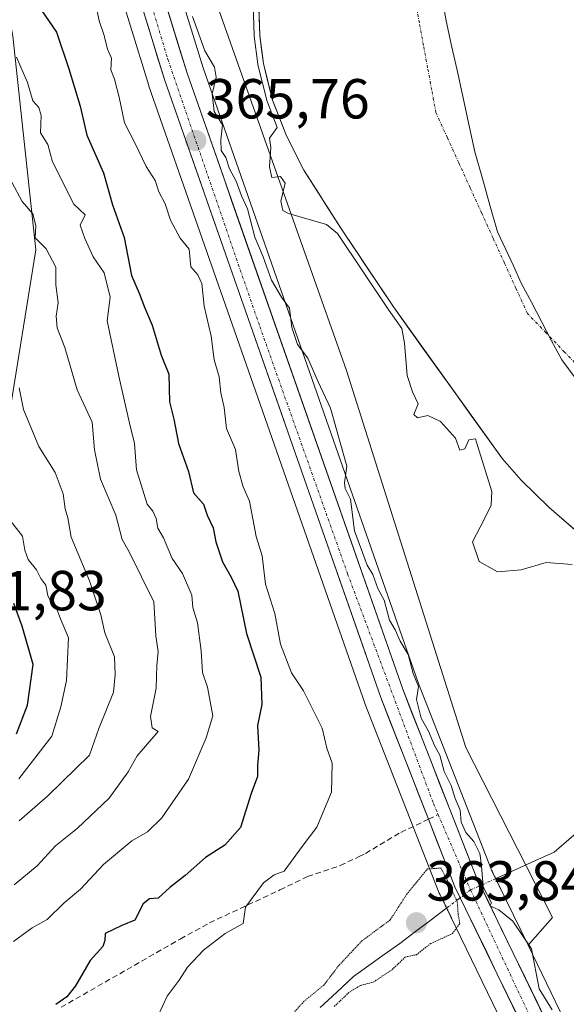
# Model space of a CAD drawing. Units: metres. Extents: x 593756 to 597215, y 4731382 to 4733742.
# Drawn here: x 594508 to 594606, y 4731837 to 4732012 of the extents above; entities that cross this region are included whole.
import ezdxf
from ezdxf.enums import TextEntityAlignment as Align

# ---------------------------------------------------------------- set-up
doc = ezdxf.new("R2010")
doc.units = ezdxf.units.M
doc.header["$MEASUREMENT"] = 0
for name, pattern in [('TRAZO_Y_PUNTO', [1, 0.5, -0.25, 0, -0.25]), ('TRAZOS2', [0.375, 0.25, -0.125]), ('TRAZOSX2', [1.5, 1, -0.5])]:
    doc.linetypes.add(name, pattern=pattern)
for name, color, linetype, lineweight in [('Arbolado forestal CxS', 92, 'Continuous', 0), ('Carretera de calzada única', 19, 'Continuous', 13), ('Carretera de calzada única Cxs', 19, 'Continuous', 13), ('Carretera de calzada única eje', 19, 'TRAZO_Y_PUNTO', 0), ('Carátula', 7, 'Continuous', 5), ('Corriente natural Cxs', 5, 'Continuous', 13), ('Corriente natural eje', 5, 'TRAZO_Y_PUNTO', 0), ('Corriente natural lineal', 142, 'Continuous', 13), ('Corriente natural lineal oculto', 19, 'TRAZO_Y_PUNTO', 13), ('Corriente natural superficial', 5, 'Continuous', 13), ('Curva de nivel maestra', 36, 'Continuous', 30), ('Curva de nivel normal', 36, 'Continuous', 0), ('Curva de nivel normal depresión', 36, 'TRAZOS2', 0), ('Municipio', 9, 'Continuous', 13), ('Municipio CxS', 142, 'Continuous', 0), ('Núcleo urbano CxS', 19, 'Continuous', 0), ('Puente lineal', 2, 'TRAZOS2', 0), ('Punto de cota en terreno', 7, 'Continuous', 0), ('Rótulo de punto de cota en terreno', 19, 'Continuous', 0), ('Senda', 19, 'TRAZOSX2', 0), ('Suelo desnudo CxS', 43, 'Continuous', 0)]:
    doc.layers.add(name, color=color, linetype=linetype, lineweight=lineweight)
doc.styles.add('Arial', font='txt', dxfattribs={"height": 0.2})

# ---------------------------------------------------------------- blocks, each defined once
blk = doc.blocks.new('*U157')
at = {"layer": 'Núcleo urbano CxS', "color": 19, "linetype": 'Continuous', "lineweight": 0}
for points in [[(594596.3111, 4731828.9505, 365.814), (594583.1511, 4731856.0705, 364.7886), (594583.0571, 4731856.2849, 364.771), (594569.8471, 4731889.9749, 365.8783), (594569.8147, 4731890.0615, 365.8749), (594531.4185, 4731999.7591, 366.4321), (594531.3833, 4731999.8661, 366.4437), (594521.6133, 4732031.5461, 366.6422), (594521.5221, 4732031.9307, 366.6873), (594519.4785, 4732044.5921, 366.6718), (594519.4579, 4732044.7437, 366.6594), (594517.9779, 4732058.2637, 366.3492), (594517.9623, 4732058.4753, 366.3536), (594517.2123, 4732078.0653, 366.5879), (594517.2101, 4732078.1761, 366.5927), (594517.1701, 4732107.6433, 366.7366), (594516.4479, 4732124.3685, 367.1886), (594516.4139, 4732125.1573, 367.2133), (594512.1453, 4732197.7641, 367.0731)], [(594526.4247, 4732128.0663, 364.3207), (594526.5661, 4732125.6643, 364.2618), (594527.3471, 4732107.9321, 364.5231), (594527.3501, 4732107.8041, 364.5027), (594527.3901, 4732078.3203, 365.0727), (594528.1339, 4732059.1101, 365.026), (594529.5543, 4732046.0107, 364.9527), (594531.4787, 4732034.0639, 364.3744), (594541.0603, 4732002.9879, 364.3943), (594579.3633, 4731893.5537, 364.1411), (594592.4201, 4731860.2647, 363.9589), (594598.8427, 4731847.0357, 364.8259), (594605.4029, 4731833.5237, 364.62)]]:
    blk.add_polyline3d(points, dxfattribs=at)
blk = doc.blocks.new('*U167')
at = {"layer": 'Arbolado forestal CxS', "color": 92, "linetype": 'Continuous', "lineweight": 0}
blk.add_polyline3d([(594542.5489, 4732017.0195, 360.8516), (594566.5806, 4731949.1831, 362.7573), (594587.7867, 4731882.1462, 363.5028), (594603.1811, 4731851.9107, 364.0075), (594598.8427, 4731847.0357, 364.8259), (594598.8427, 4731847.0357, 364.8259), (594592.4201, 4731860.2647, 363.9589), (594579.3633, 4731893.5537, 364.1411), (594541.0603, 4732002.9879, 364.3943), (594531.4787, 4732034.0639, 364.3744)], dxfattribs=at)
blk = doc.blocks.new('*U168')
at = {"layer": 'Suelo desnudo CxS', "color": 43, "linetype": 'Continuous', "lineweight": 0}
blk.add_polyline3d([(594610.8101, 4731917.7001, 359.8343), (594602.5701, 4731924.8201, 359.7809), (594597.6001, 4731929.7201, 359.7857), (594594.2901, 4731933.4601, 359.8393), (594574.8901, 4731960.5001, 360.0837), (594565.6501, 4731974.3101, 360.023), (594558.9701, 4731984.8301, 359.8075), (594555.8801, 4731990.9101, 359.8083), (594553.4201, 4731997.2701, 359.9792), (594551.7801, 4732003.7901, 360.135), (594551.1301, 4732008.7501, 360.1156), (594550.0901, 4732042.1901, 359.8723)], dxfattribs=at)
blk = doc.blocks.new('*U179')
at = {"layer": 'Corriente natural Cxs', "color": 5, "linetype": 'Continuous', "lineweight": 13}
blk.add_polyline3d([(594608.06, 4731920.07, 359.77), (594605.32, 4731922.45, 359.77), (594602.57, 4731924.82, 359.76), (594600.09, 4731927.27, 359.79), (594597.6, 4731929.72, 359.81), (594594.29, 4731933.46, 359.86), (594591.52, 4731937.32, 359.84), (594588.75, 4731941.19, 359.78), (594585.98, 4731945.05, 359.83), (594583.2, 4731948.91, 359.87), (594580.43, 4731952.77, 359.92), (594577.66, 4731956.64, 360.16), (594574.89, 4731960.5, 360.36), (594572.58, 4731963.95, 360.31), (594570.27, 4731967.41, 360.12), (594567.96, 4731970.86, 360.08), (594565.65, 4731974.31, 360.02), (594563.42, 4731977.82, 359.88), (594561.2, 4731981.32, 359.81), (594558.97, 4731984.83, 359.83), (594557.43, 4731987.87, 359.8), (594555.88, 4731990.91, 359.85), (594554.65, 4731994.09, 360.05), (594553.42, 4731997.27, 360.18), (594552.6, 4732000.53, 360.17), (594551.78, 4732003.79, 360.14), (594551.46, 4732006.27, 360.16), (594551.13, 4732008.75, 360.18), (594550.98, 4732013.53, 360.32)], dxfattribs=at)
blk = doc.blocks.new('5PATER')
at = {"layer": 'Carátula', "linetype": 'Continuous', "lineweight": 5}
h = blk.add_hatch(color=250, dxfattribs=at)
edge = h.paths.add_edge_path()
edge.add_ellipse((0, 0.01), major_axis=(-1.33, -1.34), ratio=0.999422, start_angle=0, end_angle=360)

msp = doc.modelspace()

# ---------------------------------------------------------------- linework, layer by layer
at = {"layer": 'Arbolado forestal CxS', "color": 92, "linetype": 'Continuous', "lineweight": 0}
for points in [[(594538.5035, 4732290.2619, 365.22985), (594532.7961, 4732270.3917, 364.84403), (594531.7881, 4732266.8827, 364.93067), (594528.6425, 4732254.2713, 364.89101), (594526.3425, 4732245.0505, 365.02815), (594525.4739, 4732240.4103, 365.06693), (594523.9517, 4732232.2763, 365.06418), (594523.6445, 4732230.6351, 365.08998), (594523.5873, 4732230.0175, 365.09154), (594522.5087, 4732218.3661, 365.31133), (594522.3009, 4732198.1229, 365.47602), (594525.6543, 4732141.1549, 364.61808), (594526.4247, 4732128.0663, 364.32068), (594526.5661, 4732125.6643, 364.2618), (594527.3471, 4732107.9321, 364.52315), (594527.3501, 4732107.8041, 364.50271), (594527.3901, 4732078.3203, 365.07265), (594528.1339, 4732059.1101, 365.026), (594529.5543, 4732046.0107, 364.9527), (594531.4787, 4732034.0639, 364.3744), (594541.0603, 4732002.9879, 364.39433), (594579.3633, 4731893.5537, 364.14113), (594592.4201, 4731860.2647, 363.95888), (594598.8427, 4731847.0357, 364.82593)], [(594516.4479, 4732124.3685, 367.1886), (594516.0679, 4732124.2277, 367.38092), (594506.8639, 4732110.6589, 372.53794), (594504.8101, 4732072.1149, 372.11591), (594501.0975, 4732042.4011, 376.75424), (594507.2157, 4732008.6531, 378.91621), (594511.3399, 4731970.6529, 385.41183), (594506.3745, 4731940.0459, 391.4059), (594501.8251, 4731918.3395, 400.0352)], [(594516.4479, 4732124.3685, 367.1886), (594516.0679, 4732124.2277, 367.38092), (594506.8639, 4732110.6589, 372.53794), (594504.8101, 4732072.1149, 372.11591), (594501.0975, 4732042.4011, 376.75424), (594507.2157, 4732008.6531, 378.91621), (594511.3399, 4731970.6529, 385.41183), (594506.3745, 4731940.0459, 391.4059), (594501.8251, 4731918.3395, 400.0352)], [(594506.8639, 4732110.6589, 372.53794), (594516.0679, 4732124.2277, 367.38092), (594516.4479, 4732124.3685, 367.1886), (594517.1701, 4732107.6433, 366.73656), (594517.2101, 4732078.1761, 366.59273), (594517.2123, 4732078.0653, 366.58788), (594517.9623, 4732058.4753, 366.35357), (594517.9779, 4732058.2637, 366.34919), (594519.4579, 4732044.7437, 366.65942), (594519.4785, 4732044.5921, 366.67181), (594521.5221, 4732031.9307, 366.68728), (594521.6133, 4732031.5461, 366.6422), (594531.3833, 4731999.8661, 366.44366), (594531.4185, 4731999.7591, 366.43212), (594569.8147, 4731890.0615, 365.87494), (594569.8471, 4731889.9749, 365.87827), (594583.0571, 4731856.2849, 364.77095), (594583.1511, 4731856.0705, 364.78858), (594596.3111, 4731828.9505, 365.81403)], [(594516.4479, 4732124.3685, 367.1886), (594517.1701, 4732107.6433, 366.73656), (594517.2101, 4732078.1761, 366.59273), (594517.2123, 4732078.0653, 366.58788), (594517.9623, 4732058.4753, 366.35357), (594517.9779, 4732058.2637, 366.34919), (594519.4579, 4732044.7437, 366.65942), (594519.4785, 4732044.5921, 366.67181), (594521.5221, 4732031.9307, 366.68728), (594521.6133, 4732031.5461, 366.6422), (594531.3833, 4731999.8661, 366.44366), (594531.4185, 4731999.7591, 366.43212), (594569.8147, 4731890.0615, 365.87494), (594569.8471, 4731889.9749, 365.87827), (594583.0571, 4731856.2849, 364.77095), (594583.1511, 4731856.0705, 364.78858), (594596.3111, 4731828.9505, 365.81403)], [(594550.279, 4732058.6205, 360.24806), (594544.6667, 4732040.6625, 360.66729), (594540.2359, 4732031.063, 361.92572), (594542.5489, 4732017.0195, 360.85162), (594566.5806, 4731949.1831, 362.75725), (594587.7867, 4731882.1462, 363.5028), (594603.1811, 4731851.9107, 364.00751), (594598.8427, 4731847.0357, 364.82593)], [(594550.279, 4732058.6205, 360.24806), (594544.6667, 4732040.6625, 360.66729), (594540.2359, 4732031.063, 361.92572), (594542.5489, 4732017.0195, 360.85162), (594566.5806, 4731949.1831, 362.75725), (594587.7867, 4731882.1462, 363.5028), (594603.1811, 4731851.9107, 364.00751), (594598.8427, 4731847.0357, 364.82593)], [(594550.0901, 4732042.1901, 359.87229), (594551.1301, 4732008.7501, 360.11559), (594551.7801, 4732003.7901, 360.13501), (594553.4201, 4731997.2701, 359.97919), (594555.8801, 4731990.9101, 359.80829), (594558.9701, 4731984.8301, 359.80746), (594565.6501, 4731974.3101, 360.02296), (594574.8901, 4731960.5001, 360.08375), (594594.2901, 4731933.4601, 359.83925), (594597.6001, 4731929.7201, 359.78573), (594602.5701, 4731924.8201, 359.78085), (594610.8101, 4731917.7001, 359.83433)], [(594550.0901, 4732042.1901, 359.87229), (594551.1301, 4732008.7501, 360.11559), (594551.7801, 4732003.7901, 360.13501), (594553.4201, 4731997.2701, 359.97919), (594555.8801, 4731990.9101, 359.80829), (594558.9701, 4731984.8301, 359.80746), (594565.6501, 4731974.3101, 360.02296), (594574.8901, 4731960.5001, 360.08375), (594594.2901, 4731933.4601, 359.83925), (594597.6001, 4731929.7201, 359.78573), (594602.5701, 4731924.8201, 359.78085), (594610.8101, 4731917.7001, 359.83433)], [(594605.4029, 4731833.5237, 364.62004), (594598.8427, 4731847.0357, 364.82593), (594603.1811, 4731851.9107, 364.00751), (594587.7867, 4731882.1462, 363.5028), (594566.5806, 4731949.1831, 362.75725), (594542.5489, 4732017.0195, 360.85162)], [(594506.3745, 4731940.0459, 391.4059), (594511.3399, 4731970.6529, 385.41183), (594507.2157, 4732008.6531, 378.91621)], [(594507.2157, 4732008.6531, 378.91621), (594511.3399, 4731970.6529, 385.41183), (594506.3745, 4731940.0459, 391.4059)], [(594598.8427, 4731847.0357, 364.82593), (594605.4029, 4731833.5237, 364.62004)]]:
    msp.add_polyline3d(points, dxfattribs=at)
at = {"layer": 'Carretera de calzada única', "color": 19, "linetype": 'Continuous', "lineweight": 13}
for points in [[(594581.13716, 4731869.40876), (594572.6401, 4731891.0701), (594534.2501, 4732000.7501), (594524.4801, 4732032.4301), (594522.4401, 4732045.0701), (594520.9601, 4732058.5901), (594520.2101, 4732078.1801), (594520.1701, 4732107.7101), (594519.4101, 4732125.3101), (594515.1401, 4732197.9401), (594515.3301, 4732218.7501), (594516.5301, 4732231.6301), (594519.3301, 4732246.5901), (594524.8501, 4732268.7501), (594531.5701, 4732292.1001), (594534.7801, 4732306.9101), (594536.1001, 4732321.6101), (594536.2101, 4732348.2601), (594535.6901, 4732382.5801), (594535.7001, 4732393.1801)], [(594535.6201, 4732291.0901), (594528.8901, 4732267.6601), (594523.4101, 4732245.6901), (594520.6701, 4732231.0501), (594519.5101, 4732218.5201), (594519.3001, 4732198.0501), (594523.5701, 4732125.5101), (594524.3501, 4732107.8001), (594524.3901, 4732078.2601), (594525.1401, 4732058.8901), (594526.5801, 4732045.6101), (594528.5501, 4732033.3801), (594538.2101, 4732002.0501), (594576.5501, 4731892.5101), (594589.6701, 4731859.0601), (594602.7301, 4731832.1601)], [(594621.7917, 4731392.9507), (594628.8201, 4731399.4301), (594647.8701, 4731417.0601), (594659.6401, 4731429.5401), (594673.5501, 4731446.9001), (594692.3201, 4731474.9801), (594698.1201, 4731485.2201), (594703.5501, 4731498.4201), (594707.5501, 4731514.5001), (594709.9601, 4731529.3001), (594711.9601, 4731544.1801), (594710.8001, 4731567.9301), (594707.7101, 4731589.3801), (594703.2801, 4731610.5801), (594696.6401, 4731632.4201), (594686.6401, 4731656.3401), (594659.2501, 4731715.6101), (594625.6001, 4731780.5801), (594599.0101, 4731830.2601), (594585.8501, 4731857.3801), (594581.13716, 4731869.40876)]]:
    msp.add_lwpolyline(points, dxfattribs=at)
at = {"layer": 'Carretera de calzada única Cxs', "color": 19, "linetype": 'Continuous', "lineweight": 13}
for points in [[(594534.07015, 4732015.47724, 365.6811), (594535.45015, 4732011.00154, 365.7094), (594536.83015, 4732006.52584, 365.8012), (594538.21015, 4732002.05014, 365.7076), (594539.80765, 4731997.48594, 365.7822), (594541.40515, 4731992.92174, 365.5458), (594543.00265, 4731988.35764, 365.0958), (594544.60015, 4731983.79344, 365.0858), (594546.19765, 4731979.22924, 365.4292), (594547.79515, 4731974.66514, 365.2145), (594549.39265, 4731970.10094, 365.2167), (594550.99015, 4731965.53674, 365.4626), (594552.58765, 4731960.97264, 365.5186), (594554.18515, 4731956.40844, 365.474), (594555.78265, 4731951.84424, 365.5064), (594557.38015, 4731947.28014, 365.5934), (594558.97765, 4731942.71594, 365.5391), (594560.57515, 4731938.15174, 365.5531), (594562.17265, 4731933.58764, 365.4644), (594563.77015, 4731929.02344, 365.1235), (594565.36765, 4731924.45924, 365.1505), (594566.96515, 4731919.89514, 365.2432), (594568.56265, 4731915.33094, 364.9637), (594570.16015, 4731910.76674, 365.0677), (594571.75765, 4731906.20264, 365.3311), (594573.35515, 4731901.63844, 365.1642), (594574.95265, 4731897.07424, 365.3168), (594576.55015, 4731892.51014, 365.4139), (594578.19015, 4731888.32884, 364.9836), (594579.83015, 4731884.14764, 365.0932), (594581.47015, 4731879.96634, 365.2587), (594583.11015, 4731875.78514, 365.0845), (594584.75015, 4731871.60384, 365.116), (594586.39015, 4731867.42264, 365.1527), (594588.03015, 4731863.24134, 365.2511), (594589.67015, 4731859.06014, 364.362), (594591.84675, 4731854.57674, 364.9729), (594594.02345, 4731850.09344, 365.3234), (594596.20015, 4731845.61014, 365.4608), (594598.37675, 4731841.12674, 365.1985), (594600.55345, 4731836.64344, 365.149), (594602.73015, 4731832.16014, 365.2244)], [(594597.13015, 4731834.13434, 365.3878), (594595.25015, 4731838.00864, 365.5746), (594593.37015, 4731841.88294, 365.5084), (594591.49015, 4731845.75724, 365.4559), (594589.61015, 4731849.63154, 365.488), (594587.73015, 4731853.50584, 365.4055), (594585.85015, 4731857.38014, 365.2784), (594584.27915, 4731861.38974, 365.1301), (594582.70815, 4731865.39934, 365.3078), (594581.13715, 4731869.40894, 365.483), (594579.43775, 4731873.74114, 365.4726), (594577.73835, 4731878.07334, 365.3365), (594576.03895, 4731882.40564, 365.5064), (594574.33955, 4731886.73784, 365.5148), (594572.64015, 4731891.07014, 365.3847), (594571.04055, 4731895.64014, 365.4972), (594569.44095, 4731900.21014, 365.5301), (594567.84135, 4731904.78014, 365.3542), (594566.24175, 4731909.35014, 365.4168), (594564.64215, 4731913.92014, 365.576), (594563.04265, 4731918.49014, 365.3689), (594561.44305, 4731923.06014, 365.4651), (594559.84345, 4731927.63014, 365.6426), (594558.24385, 4731932.20014, 365.5491), (594556.64425, 4731936.77014, 365.492), (594555.04465, 4731941.34014, 365.8453), (594553.44515, 4731945.91014, 365.708), (594551.84555, 4731950.48014, 365.5843), (594550.24595, 4731955.05014, 365.7997), (594548.64635, 4731959.62014, 365.8126), (594547.04675, 4731964.19014, 365.6522), (594545.44715, 4731968.76014, 365.9598), (594543.84765, 4731973.33014, 365.7772), (594542.24805, 4731977.90014, 365.6808), (594540.64845, 4731982.47014, 365.865), (594539.04885, 4731987.04014, 365.7499), (594537.44925, 4731991.61014, 365.6932), (594535.84965, 4731996.18014, 365.9991), (594534.25015, 4732000.75014, 366.0164), (594532.85435, 4732005.27584, 365.9152), (594531.45865, 4732009.80154, 366.0057), (594530.06295, 4732014.32724, 366.1275)]]:
    msp.add_polyline3d(points, dxfattribs=at)
at = {"layer": 'Carretera de calzada única eje', "color": 19, "linetype": 'TRAZO_Y_PUNTO', "lineweight": 0}
for points in [[(594537.6073, 4732394.5077), (594537.3301, 4732376.9301), (594538.2601, 4732346.6801), (594538.2601, 4732324.6001), (594537.1701, 4732314.1101), (594536.0501, 4732300.3201), (594531.2801, 4732283.9301), (594522.8201, 4732251.8801), (594518.2301, 4732231.2601), (594516.3901, 4732208.0901), (594518.7801, 4732175.8401), (594520.9801, 4732136.0901), (594522.2601, 4732100.4001), (594522.2801, 4732066.8801), (594523.9401, 4732046.6401), (594526.3201, 4732032.8401), (594534.7801, 4732004.5101), (594551.1401, 4731957.0101), (594566.7601, 4731913.0401), (594582.0301, 4731872.1801), (594582.8677, 4731870.2301)], [(594582.8677, 4731870.2301), (594588.6201, 4731856.8401), (594601.8501, 4731828.6901), (594632.6901, 4731771.2501), (594659.3701, 4731719.9201), (594687.8301, 4731658.7601), (594698.6901, 4731633.0101), (594704.7601, 4731612.7601), (594709.5501, 4731589.9101), (594712.3001, 4731570.4101), (594713.9601, 4731543.5501), (594711.1901, 4731525.3301), (594706.6001, 4731501.2301), (594700.1901, 4731483.8801), (594691.1901, 4731469.5201), (594675.7301, 4731445.9701), (594663.7801, 4731430.6901), (594650.5501, 4731416.7201), (594624.44411, 4731392.9874)]]:
    msp.add_lwpolyline(points, dxfattribs=at)
at = {"layer": 'Corriente natural eje', "color": 5, "linetype": 'TRAZO_Y_PUNTO', "lineweight": 0}
msp.add_polyline3d([(594633.5169, 4731928.873, 359.7632), (594629.7808, 4731931.32815, 359.7713), (594626.0447, 4731933.7833, 359.7791), (594622.3086, 4731936.23845, 359.7726), (594618.5725, 4731938.6936, 359.7567), (594615.2652, 4731942.1332, 359.7698), (594611.9579, 4731945.5728, 359.7797), (594608.6506, 4731949.0124, 359.7868), (594605.3433, 4731952.452, 359.7739), (594602.036, 4731955.8916, 359.7833), (594598.7287, 4731959.3312, 359.7855), (594596.69471, 4731963.79605, 359.7926), (594594.66072, 4731968.2609, 359.7954), (594592.62674, 4731972.72575, 359.7782), (594590.59275, 4731977.1906, 359.7962), (594588.55876, 4731981.65545, 359.8162), (594586.52477, 4731986.1203, 359.8312), (594584.49079, 4731990.58515, 359.836), (594582.4568, 4731995.05, 359.8498), (594581.72146, 4731999.03002, 359.8064), (594580.98612, 4732003.01004, 359.7528), (594580.25078, 4732006.99006, 359.7611), (594579.51544, 4732010.97008, 359.8067), (594578.7801, 4732014.9501, 359.8443)], dxfattribs=at)
at = {"layer": 'Corriente natural lineal', "color": 142, "linetype": 'Continuous', "lineweight": 13}
for points in [[(594593.1, 4731858.8617, 363.5915), (594596.5716, 4731860.4283, 363.6555), (594600.0432, 4731861.9949, 363.4555), (594603.5148, 4731863.5615, 363.3948), (594606.48407, 4731866.1459, 363.3534), (594609.45333, 4731868.7303, 363.01), (594612.4226, 4731871.3147, 362.6145), (594614.15983, 4731874.419, 362.5286), (594615.89707, 4731877.5233, 362.2282), (594617.6343, 4731880.6276, 361.6583), (594617.22715, 4731884.6938, 361.1373), (594616.82, 4731888.76, 360.2009), (594615.77195, 4731891.4407, 360.1121), (594614.7239, 4731894.1214, 359.9323), (594616.0468, 4731898.22245, 359.988), (594617.3697, 4731902.3235, 359.8945), (594619.0454, 4731905.23393, 359.8107), (594620.7211, 4731908.14437, 359.7628), (594621.64115, 4731909.74236, 359.7651)], [(594561.8721, 4731835.9141, 365.1567), (594564.8292, 4731838.672, 364.9329), (594567.7863, 4731841.4299, 364.6803), (594570.53237, 4731843.39027, 364.0324), (594573.27843, 4731845.35063, 364.4959), (594576.0245, 4731847.311, 364.5057), (594578.81403, 4731849.4214, 364.2139), (594581.60357, 4731851.5318, 364.059), (594584.3931, 4731853.6422, 364.7682)]]:
    msp.add_polyline3d(points, dxfattribs=at)
at = {"layer": 'Corriente natural lineal oculto', "color": 19, "linetype": 'TRAZO_Y_PUNTO', "lineweight": 13}
msp.add_polyline3d([(594584.3931, 4731853.6422, 364.7682), (594586.5066, 4731855.24115, 365.4246), (594588.6201, 4731856.8401, 364.9098), (594593.1, 4731858.8617, 363.5915)], dxfattribs=at)
at = {"layer": 'Corriente natural superficial', "color": 5, "linetype": 'Continuous', "lineweight": 13}
msp.add_polyline3d([(594608.06343, 4731920.07343, 359.7703), (594605.31677, 4731922.44677, 359.7718), (594602.5701, 4731924.8201, 359.7583), (594600.0851, 4731927.2701, 359.7919), (594597.6001, 4731929.7201, 359.8069), (594594.2901, 4731933.4601, 359.8617), (594591.51867, 4731937.32296, 359.8403), (594588.74724, 4731941.18581, 359.7815), (594585.97581, 4731945.04867, 359.8307), (594583.20439, 4731948.91153, 359.8673), (594580.43296, 4731952.77439, 359.9228), (594577.66153, 4731956.63724, 360.1591), (594574.8901, 4731960.5001, 360.3579), (594572.5801, 4731963.9526, 360.3085), (594570.2701, 4731967.4051, 360.1245), (594567.9601, 4731970.8576, 360.0818), (594565.6501, 4731974.3101, 360.0153), (594563.42343, 4731977.81677, 359.8811), (594561.19677, 4731981.32343, 359.8069), (594558.9701, 4731984.8301, 359.8338), (594557.4251, 4731987.8701, 359.7994), (594555.8801, 4731990.9101, 359.8522), (594554.6501, 4731994.0901, 360.0485), (594553.4201, 4731997.2701, 360.1778), (594552.6001, 4732000.5301, 360.168), (594551.7801, 4732003.7901, 360.1364), (594551.4551, 4732006.2701, 360.1626), (594551.1301, 4732008.7501, 360.1791), (594550.98153, 4732013.52724, 360.3175)], dxfattribs=at)
at = {"layer": 'Curva de nivel maestra', "color": 36, "linetype": 'Continuous', "lineweight": 30}
for points in [[(594511.6, 4732014.26, 375), (594515.02, 4732009.36, 375), (594517.18, 4732002.84, 375), (594519.18, 4731996.18, 375), (594520.37, 4731991.04, 375), (594523.32, 4731984.32, 375), (594524.97, 4731978.64, 375), (594527.04, 4731972.84, 375), (594528.33, 4731966.06, 375), (594529.71, 4731962.91, 375), (594530.62, 4731960.47, 375), (594532.02, 4731957.26, 375), (594533.6, 4731951.89, 375), (594534.94, 4731948.51, 375), (594535.08, 4731943.59, 375), (594535.85, 4731940.52, 375), (594536.7, 4731936.22, 375), (594538.48, 4731931.22, 375), (594539.36, 4731927.42, 375), (594541.11, 4731925.45, 375), (594541.8, 4731923.47, 375), (594542.87, 4731921.21, 375), (594543.3, 4731918.72, 375), (594544.51, 4731915.19, 375), (594546.04, 4731912.46, 375), (594547.26, 4731909.93, 375), (594548.75, 4731902.42, 375), (594551.33, 4731894.66, 375), (594551.48, 4731889.81, 375), (594550.76, 4731886.1, 375), (594550.97, 4731881.71, 375), (594550.72, 4731879.04, 375), (594550.71, 4731877, 375), (594549.6, 4731874, 375), (594547.69, 4731867.95, 375), (594544.9, 4731864.8, 375), (594541.49, 4731862.62, 375), (594537.9, 4731859.41, 375), (594535.12, 4731857.29, 375), (594533.07, 4731855.38, 375), (594531.53, 4731855.25, 375), (594530.4, 4731854.36, 375), (594528.92, 4731851.48, 375), (594526.63, 4731850.51, 375), (594523.64, 4731849.11, 375), (594523.61, 4731847.87, 375), (594523.24, 4731846.78, 375), (594520.95, 4731844.27, 375), (594518.35, 4731839.77, 375), (594516.83, 4731837.82, 375), (594514.87, 4731836.46, 375)], [(594507.85, 4731884.61, 400), (594509.85, 4731889.67, 400), (594510.87, 4731896.9, 400), (594508.87, 4731903.74, 400), (594507.43, 4731907.74, 400)]]:
    msp.add_polyline3d(points, dxfattribs=at)
at = {"layer": 'Curva de nivel normal', "color": 36, "linetype": 'Continuous', "lineweight": 0}
for points in [[(594606.69, 4731914.68, 360), (594602.04, 4731915.08, 360), (594597.64, 4731913.73, 360), (594593.41, 4731913.37, 360), (594590.15, 4731915.25, 360), (594588.99, 4731918.71, 360), (594591.02, 4731922.71, 360), (594592.29, 4731925.26, 360), (594592.38, 4731927.68, 360), (594589.84, 4731935.84, 360), (594589.51, 4731937.06, 360), (594588.34, 4731936.85, 360), (594587.59, 4731935.26, 360), (594586.74, 4731935.02, 360), (594585.94, 4731937.18, 360), (594583.26, 4731940.14, 360), (594581, 4731941.18, 360), (594579.19, 4731940.76, 360), (594578.54, 4731941.36, 360), (594579.3, 4731943.28, 360), (594578.32, 4731945.37, 360), (594577.36, 4731948.27, 360), (594576.86, 4731954.02, 360), (594576.4008, 4731956.679, 360), (594574.0776, 4731959.9172, 0), (594574.059, 4731959.944, 0), (594564.9391, 4731973.5744, 360), (594563, 4731975.12, 360), (594556.27, 4731977.12, 360), (594555.25, 4731977.66, 360), (594554.91, 4731979.31, 360), (594555.65, 4731982.5, 360), (594554.84, 4731983.65, 360), (594553.26, 4731983.5, 360), (594552.86, 4731985.41, 360), (594553.11, 4731988.83, 360), (594552.87, 4731990.52, 360), (594554.2416, 4731992.3743, 360), (594552.4874, 4731996.9094, 0), (594552.4503, 4731997.0262, 0), (594550.8103, 4732003.5462, 0), (594550.7962, 4732003.6115, 0), (594550.7886, 4732003.6602, 0), (594550.1386, 4732008.6202, 0), (594550.1341, 4732008.6605, 0), (594550.1306, 4732008.719, 0), (594549.3309, 4732034.4333, 360)], [(594521.46, 4732016.88, 370), (594522.58, 4732011.34, 370), (594523.46, 4732008.74, 370), (594524.06, 4732006.29, 370), (594524.77, 4732004.71, 370), (594524.63, 4732002.62, 370), (594525.29, 4732000.96, 370), (594526.14, 4731997.81, 370), (594527.06, 4731993.21, 370), (594528.96, 4731989.56, 370), (594530.94, 4731985.44, 370), (594532.55, 4731982.97, 370), (594533.16, 4731980.93, 370), (594534.32, 4731978.83, 370), (594535.25, 4731975.92, 370), (594537, 4731972.74, 370), (594538.58, 4731970.74, 370), (594538.86, 4731967.6, 370), (594540.1, 4731966.22, 370), (594540.86, 4731964.68, 370), (594541.22, 4731960.62, 370), (594542.49, 4731955.28, 370), (594543.03, 4731951.06, 370), (594543.89, 4731948.04, 370), (594544.24, 4731945.19, 370), (594544.81, 4731942.63, 370), (594545.21, 4731938.87, 370), (594546.85, 4731935.14, 370), (594547.42, 4731931.24, 370), (594548.19, 4731928.48, 370), (594549.29, 4731925.96, 370), (594550.49, 4731919.69, 370), (594551.56, 4731916.24, 370), (594552.17, 4731911.18, 370), (594553.79, 4731905.99, 370), (594554.85, 4731900.51, 370), (594556.75, 4731895.42, 370), (594558.91, 4731892.24, 370), (594562.21, 4731885.62, 370), (594563.06, 4731882.03, 370), (594563.99, 4731879.4, 370), (594563.92, 4731874.25, 370), (594561.29, 4731868, 370), (594558.68, 4731864.59, 370), (594555.48, 4731860.19, 370), (594553.72, 4731859.5, 370), (594551.8, 4731858.12, 370), (594548.59, 4731853.79, 370), (594548.16, 4731850.85, 370), (594545.01, 4731849.1, 370), (594541.16, 4731846.11, 370), (594538.29, 4731843.12, 370), (594536.8, 4731840.77, 370), (594534.68, 4731837.94, 370), (594531.56, 4731831.33, 370)], [(594603.16, 4731835.5, 365), (594600.81, 4731839.28, 365), (594599.45, 4731846.35, 365), (594596.16, 4731851.3, 365), (594593.62, 4731853.28, 365), (594592.02, 4731854.02, 365), (594592.35, 4731854.56, 365), (594590.87, 4731857.38, 365), (594590.63, 4731860.44, 365), (594590.4, 4731862.56, 365), (594590.24, 4731863.34, 365), (594589.23, 4731865.45, 365), (594587.77, 4731867.07, 365), (594586.96, 4731868.87, 365), (594586.8, 4731871.01, 365), (594585.88, 4731873.08, 365), (594585.17, 4731875.39, 365), (594583.91, 4731877.91, 365), (594583.14, 4731880.81, 365), (594582.18, 4731882.52, 365), (594581.17, 4731885.05, 365), (594579.81, 4731887.38, 365), (594579.01, 4731890.67, 365), (594579.34, 4731893, 365), (594578.39, 4731895.33, 365), (594577.53, 4731898.67, 365), (594576.1, 4731901.05, 365), (594575.2, 4731903.06, 365), (594574.19, 4731904.79, 365), (594573.28, 4731908.36, 365), (594572.16, 4731910.44, 365), (594571.24, 4731912.9, 365), (594570.24, 4731914.57, 365), (594567.99, 4731920.66, 365), (594567.29, 4731926.29, 365), (594566.34, 4731928.19, 365), (594566.19, 4731929.24, 365), (594566.59, 4731932.19, 365), (594563.73, 4731942.48, 365), (594561.5, 4731947.17, 365), (594559.71, 4731951.38, 365), (594557.84, 4731953.84, 365), (594556.85, 4731956.85, 365), (594556.45, 4731960.26, 365), (594554.99, 4731962.2, 365), (594553.24, 4731965.27, 365), (594551.74, 4731969.38, 365), (594550.24, 4731972.9, 365), (594548.95, 4731977.95, 365), (594547.91, 4731980.25, 365), (594546.96, 4731982.87, 365), (594545.73, 4731985.06, 365), (594545.11, 4731987.03, 365), (594544.28, 4731988.28, 365), (594544.21, 4731990.2, 365), (594544.5, 4731992.84, 365), (594543.04, 4731995.23, 365), (594542.65, 4731998.37, 365), (594543.4, 4732001.34, 365), (594543.08, 4732003.11, 365), (594541.37, 4732006, 365), (594539.19, 4732012.11, 365)], [(594507.85, 4732004.87, 380), (594509.83, 4732000.42, 380), (594510.8, 4731997.13, 380), (594511.84, 4731995.93, 380), (594512.24, 4731994.5, 380), (594512.16, 4731991.46, 380), (594513.45, 4731989.34, 380), (594514.29, 4731986.29, 380), (594518.1, 4731978.76, 380), (594520.1, 4731976.84, 380), (594519.18, 4731975, 380), (594520.02, 4731972.67, 380), (594521.54, 4731969.39, 380), (594523.47, 4731966.56, 380), (594524.54, 4731962.21, 380), (594524.03, 4731958.03, 380), (594526.05, 4731948.2, 380), (594527.98, 4731939.8, 380), (594528.89, 4731936.22, 380), (594529.21, 4731931.55, 380), (594531.1, 4731925.43, 380), (594532.15, 4731924.18, 380), (594532.73, 4731922.88, 380), (594533, 4731921.17, 380), (594534.04, 4731919.41, 380), (594535.56, 4731915.78, 380), (594537.37, 4731913.07, 380), (594539.07, 4731909.22, 380), (594539.26, 4731907.06, 380), (594540.07, 4731904.33, 380), (594540.73, 4731899.33, 380), (594540.93, 4731895.47, 380), (594541.86, 4731892.87, 380), (594542.77, 4731887.8, 380), (594541.61, 4731883.9, 380), (594538.48, 4731876.54, 380), (594533.72, 4731869.65, 380), (594531.19, 4731867.14, 380), (594528.38, 4731865.55, 380), (594523.33, 4731861.35, 380), (594519.26, 4731857, 380), (594516.38, 4731854.57, 380), (594513.36, 4731851.58, 380), (594510.69, 4731850.08, 380), (594507.33, 4731847.66, 380)], [(594507.04, 4731982.7, 385), (594508.89, 4731979.22, 385), (594510.81, 4731977.06, 385), (594511.3, 4731974.96, 385), (594511.21, 4731972.79, 385), (594513.16, 4731970.83, 385), (594514.9, 4731967.57, 385), (594514.86, 4731964.44, 385), (594515.28, 4731961.22, 385), (594514.93, 4731958.83, 385), (594515.12, 4731956.78, 385), (594516.5, 4731953.28, 385), (594518.65, 4731945.75, 385), (594521.35, 4731940.03, 385), (594521.76, 4731935.06, 385), (594522.82, 4731929.89, 385), (594525.52, 4731923.48, 385), (594526.68, 4731919.17, 385), (594527.93, 4731916.93, 385), (594532.28, 4731908.04, 385), (594532.65, 4731902.02, 385), (594533.07, 4731899.23, 385), (594532.82, 4731896.73, 385), (594532.71, 4731892.7, 385), (594531.73, 4731887.66, 385), (594532.03, 4731885.66, 385), (594533.09, 4731885, 385), (594529.35, 4731880.7, 385), (594527.75, 4731877.82, 385), (594524.36, 4731873.15, 385), (594518.67, 4731867.74, 385), (594514.82, 4731864.67, 385), (594511.53, 4731861.11, 385), (594507.48, 4731857.77, 385)], [(594508.35, 4731946.09, 390), (594509.13, 4731942.25, 390), (594511.87, 4731935.68, 390), (594514.77, 4731931.05, 390), (594516.16, 4731927.24, 390), (594516.51, 4731924.61, 390), (594517.02, 4731923.02, 390), (594517.58, 4731919.58, 390), (594520.84, 4731911.82, 390), (594522.85, 4731905.73, 390), (594523.56, 4731902.53, 390), (594525.3, 4731898.27, 390), (594525.41, 4731895.15, 390), (594525.11, 4731892, 390), (594522.54, 4731885.53, 390), (594520.85, 4731880.82, 390), (594513.43, 4731873.55, 390), (594508.36, 4731869.1, 390)], [(594506.59, 4731922.77, 395), (594508.96, 4731919.75, 395), (594509.36, 4731917.22, 395), (594509.96, 4731915.59, 395), (594511.43, 4731913.77, 395), (594512.2, 4731912.2, 395), (594513.09, 4731911.02, 395), (594513.45, 4731909.19, 395), (594514.02, 4731907.96, 395), (594515.01, 4731906.95, 395), (594515.7, 4731905.03, 395), (594517.12, 4731901.67, 395), (594516.74, 4731894.09, 395), (594515.78, 4731889.37, 395), (594514.18, 4731884.15, 395), (594508.3, 4731876.57, 395)]]:
    msp.add_polyline3d(points, dxfattribs=at)
at = {"layer": 'Curva de nivel normal depresión', "color": 36, "linetype": 'TRAZOS2', "lineweight": 0}
msp.add_polyline3d([(594564.36, 4731836.11, 365), (594567.09, 4731838.68, 365), (594569.02, 4731839.86, 365), (594571.33, 4731840.44, 365), (594574.67, 4731842.67, 365), (594577, 4731844.9, 365), (594579, 4731845.33, 365), (594581.52, 4731847.29, 365), (594585.38, 4731849.07, 365), (594586.69, 4731850.84, 365), (594586.41, 4731852.53, 365), (594586.25, 4731854.71, 365), (594584.3, 4731859, 365), (594583.37, 4731860.72, 365), (594580.96, 4731860.57, 365), (594577.33, 4731856.16, 365), (594574.33, 4731851.5, 365), (594569.28, 4731847.77, 365), (594565.14, 4731843.34, 365), (594562.54, 4731839.93, 365), (594559.03, 4731837.06, 365), (594556.92, 4731834.73, 365)], dxfattribs=at)
at = {"layer": 'Municipio', "color": 9, "linetype": 'Continuous', "lineweight": 13}
msp.add_polyline3d([(594583.59, 4732015.416, 359.7749), (594584.3, 4732011.35, 359.7671), (594585.316, 4732006.688, 359.731), (594586.332, 4732002.026, 359.7361), (594587.348, 4731997.364, 359.7908), (594588.364, 4731992.702, 359.8006), (594589.38, 4731988.04, 359.808), (594590.7267, 4731983.3067, 359.8023), (594592.0733, 4731978.5733, 359.7932), (594593.42, 4731973.84, 359.778), (594594.8233, 4731970.8067, 359.787), (594596.2267, 4731967.7733, 359.806), (594597.63, 4731964.74, 359.7933), (594599.43, 4731961.32, 359.7878), (594601.23, 4731957.9, 359.7929), (594603.03, 4731954.48, 359.7756), (594604.83, 4731951.06, 359.7799), (594607.195, 4731947.855, 359.7878)], dxfattribs=at)
msp.add_polyline3d([(594583.59, 4732015.416, 359.7749), (594584.3, 4732011.35, 359.7671), (594585.316, 4732006.688, 359.731), (594586.332, 4732002.026, 359.7361), (594587.348, 4731997.364, 359.7908), (594588.364, 4731992.702, 359.8006), (594589.38, 4731988.04, 359.808), (594590.7267, 4731983.3067, 359.8023), (594592.0733, 4731978.5733, 359.7932), (594593.42, 4731973.84, 359.778), (594594.8233, 4731970.8067, 359.787), (594596.2267, 4731967.7733, 359.806), (594597.63, 4731964.74, 359.7933), (594599.43, 4731961.32, 359.7878), (594601.23, 4731957.9, 359.7929), (594603.03, 4731954.48, 359.7756), (594604.83, 4731951.06, 359.7799), (594607.195, 4731947.855, 359.7878)], dxfattribs=at)
at = {"layer": 'Municipio CxS', "color": 142, "linetype": 'Continuous', "lineweight": 0}
for points in [[(594607.195, 4731947.855, 359.7878), (594604.83, 4731951.06, 359.7799), (594603.03, 4731954.48, 359.7756), (594601.23, 4731957.9, 359.7929), (594599.43, 4731961.32, 359.7878), (594597.63, 4731964.74, 359.7933), (594596.2267, 4731967.7733, 359.806), (594594.8233, 4731970.8067, 359.787), (594593.42, 4731973.84, 359.778), (594592.0733, 4731978.5733, 359.7932), (594590.7267, 4731983.3067, 359.8023), (594589.38, 4731988.04, 359.808), (594588.364, 4731992.702, 359.8006), (594587.348, 4731997.364, 359.7908), (594586.332, 4732002.026, 359.7361), (594585.316, 4732006.688, 359.731), (594584.3, 4732011.35, 359.7671), (594583.59, 4732015.416, 359.7749)], [(594583.59, 4732015.416, 359.7749), (594584.3, 4732011.35, 359.7671), (594585.316, 4732006.688, 359.731), (594586.332, 4732002.026, 359.7361), (594587.348, 4731997.364, 359.7908), (594588.364, 4731992.702, 359.8006), (594589.38, 4731988.04, 359.808), (594590.7267, 4731983.3067, 359.8023), (594592.0733, 4731978.5733, 359.7932), (594593.42, 4731973.84, 359.778), (594594.8233, 4731970.8067, 359.787), (594596.2267, 4731967.7733, 359.806), (594597.63, 4731964.74, 359.7933), (594599.43, 4731961.32, 359.7878), (594601.23, 4731957.9, 359.7929), (594603.03, 4731954.48, 359.7756), (594604.83, 4731951.06, 359.7799), (594607.195, 4731947.855, 359.7878)]]:
    msp.add_polyline3d(points, dxfattribs=at)
at = {"layer": 'Núcleo urbano CxS', "color": 19, "linetype": 'Continuous', "lineweight": 0}
for points in [[(594538.5035, 4732290.2619, 365.22985), (594532.7961, 4732270.3917, 364.84403), (594531.7881, 4732266.8827, 364.93067), (594528.6425, 4732254.2713, 364.89101), (594526.3425, 4732245.0505, 365.02815), (594525.4739, 4732240.4103, 365.06693), (594523.9517, 4732232.2763, 365.06418), (594523.6445, 4732230.6351, 365.08998), (594523.5873, 4732230.0175, 365.09154), (594522.5087, 4732218.3661, 365.31133), (594522.3009, 4732198.1229, 365.47602), (594525.6543, 4732141.1549, 364.61808), (594526.4247, 4732128.0663, 364.32068), (594526.5661, 4732125.6643, 364.2618), (594527.3471, 4732107.9321, 364.52315), (594527.3501, 4732107.8041, 364.50271), (594527.3901, 4732078.3203, 365.07265), (594528.1339, 4732059.1101, 365.026), (594529.5543, 4732046.0107, 364.9527), (594531.4787, 4732034.0639, 364.3744), (594541.0603, 4732002.9879, 364.39433), (594579.3633, 4731893.5537, 364.14113), (594592.4201, 4731860.2647, 363.95888), (594598.8427, 4731847.0357, 364.82593)], [(594516.4479, 4732124.3685, 367.1886), (594517.1701, 4732107.6433, 366.73656), (594517.2101, 4732078.1761, 366.59273), (594517.2123, 4732078.0653, 366.58788), (594517.9623, 4732058.4753, 366.35357), (594517.9779, 4732058.2637, 366.34919), (594519.4579, 4732044.7437, 366.65942), (594519.4785, 4732044.5921, 366.67181), (594521.5221, 4732031.9307, 366.68728), (594521.6133, 4732031.5461, 366.6422), (594531.3833, 4731999.8661, 366.44366), (594531.4185, 4731999.7591, 366.43212), (594569.8147, 4731890.0615, 365.87494), (594569.8471, 4731889.9749, 365.87827), (594583.0571, 4731856.2849, 364.77095), (594583.1511, 4731856.0705, 364.78858), (594596.3111, 4731828.9505, 365.81403)], [(594598.8427, 4731847.0357, 364.82593), (594605.4029, 4731833.5237, 364.62004)]]:
    msp.add_polyline3d(points, dxfattribs=at)
at = {"layer": 'Puente lineal', "color": 2, "linetype": 'TRAZOS2', "lineweight": 0}
for points in [[(594592.2265, 4731860.6609, 364.1294), (594593.9735, 4731857.0625, 363.9124)], [(594585.2663, 4731851.8429, 365.0925), (594583.52, 4731855.4416, 364.5723)]]:
    msp.add_polyline3d(points, dxfattribs=at)
at = {"layer": 'Senda', "color": 19, "linetype": 'TRAZOSX2', "lineweight": 0}
for points in [[(594515.8101, 4731835.9801), (594537.0101, 4731848.1101), (594542.2101, 4731850.9901), (594554.7301, 4731856.8401), (594559.6201, 4731859.2001), (594565.4501, 4731861.1601), (594568.7901, 4731862.7601), (594569.9301, 4731863.3101), (594576.2101, 4731867.0701), (594581.13716, 4731869.40876)], [(594581.13716, 4731869.40876), (594582.8677, 4731870.2301)]]:
    msp.add_lwpolyline(points, dxfattribs=at)
at = {"layer": 'Suelo desnudo CxS', "color": 43, "linetype": 'Continuous', "lineweight": 0}
msp.add_polyline3d([(594550.0901, 4732042.1901, 359.87229), (594551.1301, 4732008.7501, 360.11559), (594551.7801, 4732003.7901, 360.13501), (594553.4201, 4731997.2701, 359.97919), (594555.8801, 4731990.9101, 359.80829), (594558.9701, 4731984.8301, 359.80746), (594565.6501, 4731974.3101, 360.02296), (594574.8901, 4731960.5001, 360.08375), (594594.2901, 4731933.4601, 359.83925), (594597.6001, 4731929.7201, 359.78573), (594602.5701, 4731924.8201, 359.78085), (594610.8101, 4731917.7001, 359.83433)], dxfattribs=at)

# ---------------------------------------------------------------- block references
at = {"layer": 'Arbolado forestal CxS', "color": 92, "linetype": 'Continuous', "lineweight": 0}
msp.add_blockref('*U167', (0, 0), dxfattribs=at)
at = {"layer": 'Corriente natural Cxs', "color": 5, "linetype": 'Continuous', "lineweight": 13}
msp.add_blockref('*U179', (0, 0), dxfattribs=at)
at = {"layer": 'Núcleo urbano CxS', "color": 19, "linetype": 'Continuous', "lineweight": 0}
msp.add_blockref('*U157', (0, 0), dxfattribs=at)
at = {"layer": 'Punto de cota en terreno', "linetype": 'Continuous', "lineweight": 0}
for p in [(594539.77, 4731990.05, 365.7592), (594579, 4731851, 363.84)]:
    msp.add_blockref('5PATER', p, dxfattribs=at)
at = {"layer": 'Suelo desnudo CxS', "color": 43, "linetype": 'Continuous', "lineweight": 0}
msp.add_blockref('*U168', (0, 0), dxfattribs=at)

# ---------------------------------------------------------------- texts
at = {"layer": 'Rótulo de punto de cota en terreno', "color": 19, "linetype": 'Continuous', "lineweight": 0, "style": 'Arial'}
for s, p in [('365,76', (594541.5339, 4731991.8139)), ('411,83', (594494.7839, 4731904.3739)), ('363,84', (594580.7639, 4731852.7639))]:
    msp.add_text(s, height=7, dxfattribs=at).set_placement(p, align=Align.BOTTOM_LEFT)

doc.saveas('drawing.dxf')
